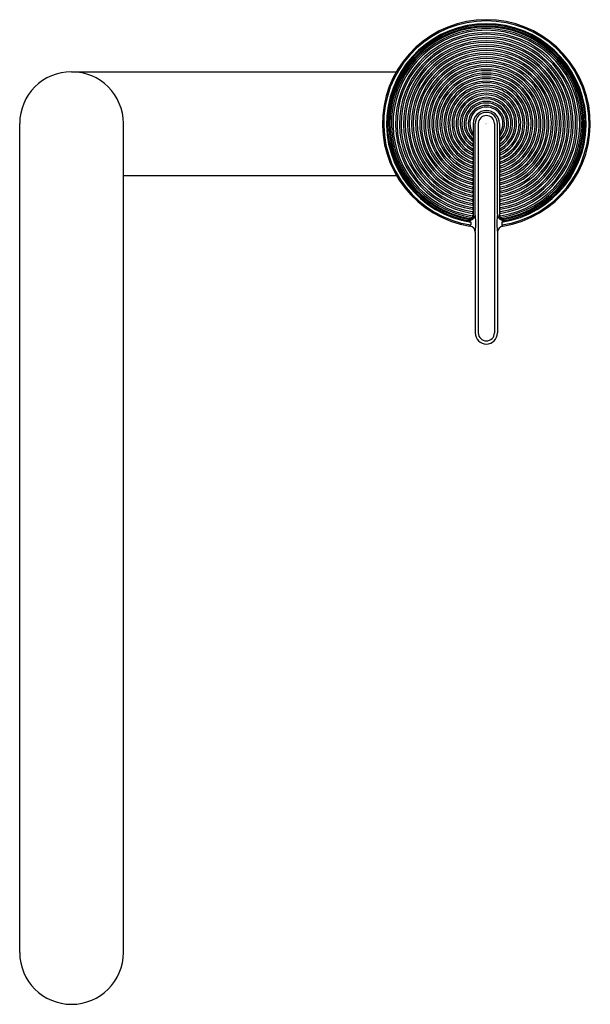
# Model space of a CAD drawing. Units: inches. Extents: x 209.66 to 215.16, y 6.83 to 16.33.
import ezdxf

# ---------------------------------------------------------------- set-up
doc = ezdxf.new("R2010")
doc.units = ezdxf.units.IN
doc.header["$LTSCALE"] = 0.64311
doc.header["$MEASUREMENT"] = 0
doc.layers.get('0').update_dxf_attribs({"color": 255, "linetype": 'CONTINUOUS'})
doc.layers.get('Defpoints').update_dxf_attribs({"linetype": 'CONTINUOUS'})
doc.styles.get("Standard").update_dxf_attribs({"font": 'txt', "width": 0.8})

msp = doc.modelspace()

# ---------------------------------------------------------------- linework, layer by layer
for p, q in [((210.1616, 15.8253), (213.2931, 15.8253)), ((209.6616, 7.3257), (209.6616, 15.3253)), ((210.6616, 7.3257), (210.6616, 15.3253)), ((214.0357, 15.3253), (214.0357, 14.4285)), ((214.0539, 14.4515), (214.0539, 15.3253)), ((214.0841, 15.3253), (214.0841, 13.3048)), ((214.2391, 15.3253), (214.2391, 13.3048)), ((214.2694, 14.4515), (214.2694, 15.3253)), ((214.2876, 15.3253), (214.2876, 14.4285)), ((210.6616, 14.8253), (213.2931, 14.8253)), ((214.0129, 14.3739), (214.0129, 14.3465)), ((214.3103, 14.3739), (214.3103, 14.3465)), ((214.0015, 14.336), (214.0129, 14.3465)), ((214.0539, 14.2765), (214.0539, 13.3048)), ((214.2694, 14.2765), (214.2694, 13.3048)), ((214.3217, 14.336), (214.3103, 14.3465))]:
    msp.add_line(p, q)
for centre, radius, start, end in [((214.1616, 15.3253), 1.0022, 90.00033, 260.91259), ((214.1616, 15.3253), 0.9901, 90.00033, 261.3611), ((214.1616, 15.3253), 0.9629, 90, 261.11634), ((214.1616, 15.3253), 0.9527, 90.00035, 258.97397), ((214.1616, 15.3253), 0.9403, 90.00035, 260.13531), ((214.1616, 15.3253), 0.9305, 89.99997, 260.13862), ((214.1616, 15.3253), 1.0022, 279.08741, 89.99967), ((214.1616, 15.3253), 0.9901, 278.6389, 89.99967), ((214.1616, 15.3253), 0.9629, 278.88366, 90), ((214.1616, 15.3253), 0.9527, 281.02603, 89.99965), ((214.1616, 15.3253), 0.9403, 279.86469, 89.99965), ((214.1616, 15.3253), 0.9305, 279.86138, 90.00003), ((214.1616, 15.3253), 0.916, 90, 261.44449), ((214.1616, 15.3253), 0.9, 90.00037, 261.33168), ((214.1616, 15.3253), 0.877, 90.00038, 261.20246), ((214.1616, 15.3253), 0.861, 90, 260.94198), ((214.1616, 15.3253), 0.838, 90, 260.77699), ((214.1616, 15.3253), 0.916, 278.55551, 90), ((214.1616, 15.3253), 0.9, 278.68837, 89.99963), ((214.1616, 15.3253), 0.877, 278.79754, 89.99962), ((214.1616, 15.3253), 0.861, 279.05802, 90), ((214.1616, 15.3253), 0.838, 279.22301, 90), ((214.1616, 15.3253), 0.822, 90.0004, 260.50564), ((214.1616, 15.3253), 0.799, 90, 260.3093), ((214.1616, 15.3253), 0.783, 90, 260.0303), ((214.1616, 15.3253), 0.76, 90, 259.78959), ((214.1616, 15.3253), 0.744, 90, 259.49728), ((214.1616, 15.3253), 0.822, 279.49436, 89.9996), ((214.1616, 15.3253), 0.799, 279.6907, 90), ((214.1616, 15.3253), 0.783, 279.9697, 90), ((214.1616, 15.3253), 0.76, 280.21041, 90), ((214.1616, 15.3253), 0.744, 280.50272, 90), ((214.1616, 15.3253), 0.721, 90, 259.2382), ((214.1616, 15.3253), 0.705, 90.00047, 258.89838), ((214.1616, 15.3253), 0.682, 90.00049, 258.65219), ((214.1616, 15.3253), 0.666, 90, 258.24943), ((214.1616, 15.3253), 0.643, 90.00051, 257.87765), ((214.1616, 15.3253), 0.721, 280.7618, 90), ((214.1616, 15.3253), 0.705, 281.10162, 89.99953), ((214.1616, 15.3253), 0.682, 281.34781, 89.99951), ((214.1616, 15.3253), 0.666, 281.75057, 90), ((214.1616, 15.3253), 0.643, 282.12235, 89.99949), ((214.1616, 15.3253), 0.627, 90.00053, 257.49214), ((214.1616, 15.3253), 0.604, 90.00055, 257.12339), ((214.1616, 15.3253), 0.588, 90.00056, 256.64622), ((214.1616, 15.3253), 0.565, 90.00059, 256.24547), ((214.1616, 15.3253), 0.549, 90.0006, 255.67935), ((214.1616, 15.3253), 0.627, 282.50786, 89.99947), ((214.1616, 15.3253), 0.604, 282.87661, 89.99945), ((214.1616, 15.3253), 0.588, 283.35378, 89.99944), ((214.1616, 15.3253), 0.565, 283.75453, 89.99941), ((214.1616, 15.3253), 0.549, 284.32065, 89.9994), ((210.1616, 15.3253), 0.5, 0, 180), ((214.1616, 15.3253), 0.526, 90, 255.18301), ((214.1616, 15.3253), 0.51, 90.00065, 254.55248), ((214.1616, 15.3253), 0.487, 90.00068, 254.00418), ((214.1616, 15.3253), 0.471, 90.0007, 253.2507), ((214.1616, 15.3253), 0.448, 90.00074, 252.49274), ((214.1616, 15.3253), 0.526, 284.81699, 90), ((214.1616, 15.3253), 0.51, 285.44752, 89.99935), ((214.1616, 15.3253), 0.487, 285.99582, 89.99932), ((214.1616, 15.3253), 0.471, 286.7493, 89.9993), ((214.1616, 15.3253), 0.448, 287.50726, 89.99926), ((214.1616, 15.3253), 0.432, 90, 251.68832), ((214.1616, 15.3253), 0.409, 90, 250.77519), ((214.1616, 15.3253), 0.393, 90.00084, 249.7678), ((214.1616, 15.3253), 0.37, 90.00089, 248.60117), ((214.1616, 15.3253), 0.354, 90.00093, 247.54255), ((214.1616, 15.3253), 0.432, 288.31168, 90), ((214.1616, 15.3253), 0.409, 289.22481, 90), ((214.1616, 15.3253), 0.393, 290.2322, 89.99916), ((214.1616, 15.3253), 0.37, 291.39883, 89.99911), ((214.1616, 15.3253), 0.354, 292.45745, 89.99907), ((214.1616, 15.3253), 0.331, 90, 245.92748), ((214.1616, 15.3253), 0.315, 90.00105, 244.43111), ((214.1616, 15.3253), 0.292, 90, 242.41126), ((214.1616, 15.3253), 0.276, 90.0012, 240.48954), ((214.1616, 15.3253), 0.331, 294.07252, 90), ((214.1616, 15.3253), 0.315, 295.56889, 89.99895), ((214.1616, 15.3253), 0.292, 297.58874, 90), ((214.1616, 15.3253), 0.276, 299.51046, 89.9988), ((214.1616, 15.3253), 0.253, 90.00131, 237.66172), ((214.1616, 15.3253), 0.237, 90.0014, 234.9951), ((214.1616, 15.3253), 0.214, 90, 230.61108), ((214.1616, 15.3253), 0.198, 90.00167, 226.63548), ((214.1616, 15.3253), 0.175, 90.00189, 219.35853), ((214.1616, 15.3253), 0.253, 302.33828, 89.99869), ((214.1616, 15.3253), 0.237, 305.0049, 89.9986), ((214.1616, 15.3253), 0.214, 309.38892, 90), ((214.1616, 15.3253), 0.198, 313.36452, 89.99833), ((214.1616, 15.3253), 0.175, 320.64147, 89.99811), ((214.1616, 15.3253), 0.159, 90.00208, 211.23386), ((214.1616, 15.3253), 0.126, 90.00263, 180), ((214.1616, 15.3253), 0.1078, 90.00307, 180), ((214.1616, 15.3253), 0.0775, 90.00427, 180), ((214.1616, 15.3253), 0.159, 328.76614, 89.99792), ((214.1616, 15.3253), 0.126, 0, 89.99737), ((214.1616, 15.3253), 0.1078, 0, 89.99693), ((214.1616, 15.3253), 0.0775, 0, 89.99573), ((213.9808, 15.2159), 0.0524, 13.39031, 31.03098), ((214.0336, 15.2208), 0.00974, 221.71024, 241.82723), ((214.03, 15.2142), 0.00222, 241.95671, 288.60642), ((214.0294, 15.2146), 0.00287, 298.80292, 341.45066), ((213.9939, 15.219), 0.0389, 357.7113, 13.39031), ((214.0193, 15.218), 0.0135, 341.45066, 357.7113), ((214.3293, 15.219), 0.0389, 166.60969, 182.2887), ((214.304, 15.218), 0.0135, 182.2887, 198.54934), ((214.2939, 15.2146), 0.00287, 198.54934, 241.19708), ((214.3424, 15.2159), 0.0524, 148.96902, 166.60969), ((214.2932, 15.2142), 0.00222, 251.39358, 298.04329), ((214.2896, 15.2208), 0.00974, 298.17277, 318.28976), ((214.0095, 15.1647), 0.0232, 13.30808, 46.07282), ((214.0159, 15.1175), 0.0168, 16.7164, 54.50869), ((214.0323, 15.168), 0.0103, 231.11841, 246.12189), ((214.03, 15.1183), 0.0077, 241.48926, 261.40233), ((214.0296, 15.162), 0.00373, 246.12189, 275.061), ((214.0293, 15.1136), 0.00288, 260.7636, 321.95941), ((214.0298, 15.1603), 0.00209, 275.061, 313.19156), ((214.0286, 15.1616), 0.00379, 313.19156, 339.70748), ((214.025, 15.116), 0.00779, 327.59816, 354.85534), ((214.014, 15.117), 0.0188, 354.85534, 16.7164), ((214.0091, 15.1646), 0.0237, 356.37018, 13.30808), ((214.0227, 15.1637), 0.01, 339.89859, 356.37018), ((214.3141, 15.1646), 0.0237, 166.69192, 183.62982), ((214.3092, 15.117), 0.0188, 163.2836, 185.14466), ((214.3005, 15.1637), 0.01, 183.62982, 200.10141), ((214.2983, 15.116), 0.00779, 185.14466, 212.40184), ((214.3137, 15.1647), 0.0232, 133.92718, 166.69192), ((214.2946, 15.1616), 0.00379, 200.29252, 226.80844), ((214.3073, 15.1175), 0.0168, 125.49131, 163.2836), ((214.294, 15.1136), 0.00288, 218.04059, 279.2364), ((214.2935, 15.1603), 0.00209, 226.80844, 264.939), ((214.2936, 15.162), 0.00373, 264.939, 293.87811), ((214.2933, 15.1183), 0.0077, 278.59767, 298.51074), ((214.2909, 15.168), 0.0103, 293.87811, 308.88159), ((214.0187, 15.073), 0.014, 24.25594, 60.15047), ((214.0203, 15.03), 0.0124, 12.58139, 64.23174), ((214.0293, 15.0739), 0.00793, 248.80663, 270.38329), ((214.0284, 15.0282), 0.00538, 250.08319, 282.11248), ((214.0293, 15.0688), 0.00281, 270.38329, 337.59087), ((214.0288, 15.0264), 0.00351, 282.11248, 344.71664), ((214.0174, 15.0724), 0.0154, 359.29296, 24.25594), ((214.0206, 15.0724), 0.0122, 337.59087, 359.29296), ((214.0176, 15.0294), 0.0151, 344.71664, 12.58139), ((214.3058, 15.0724), 0.0154, 155.74406, 180.70704), ((214.3027, 15.0724), 0.0122, 180.70704, 202.40913), ((214.3056, 15.0294), 0.0151, 167.41861, 195.28336), ((214.303, 15.03), 0.0124, 115.76826, 167.41861), ((214.2944, 15.0264), 0.00351, 195.28336, 257.88752), ((214.2939, 15.0688), 0.00281, 202.40913, 269.61671), ((214.3045, 15.073), 0.014, 119.84953, 155.74406), ((214.2948, 15.0282), 0.00538, 257.88752, 289.91681), ((214.294, 15.0739), 0.00793, 269.61671, 291.19337), ((214.022, 14.9466), 0.0107, 27.30014, 69.8924), ((214.0212, 14.9879), 0.0115, 9.78933, 63.01901), ((214.0282, 14.9865), 0.0059, 254.37758, 281.95197), ((214.0279, 14.9439), 0.00489, 258.38978, 313.01724), ((214.0287, 14.9844), 0.00369, 281.95197, 344.75849), ((214.0237, 14.9455), 0.00916, 326.08769, 352.87573), ((214.0206, 14.9459), 0.0123, 352.87573, 27.30014), ((214.0202, 14.9872), 0.0126, 342.44754, 12.10028), ((214.3031, 14.9872), 0.0126, 167.89972, 197.55246), ((214.3026, 14.9459), 0.0123, 152.69986, 187.12427), ((214.2996, 14.9455), 0.00916, 187.12427, 213.91231), ((214.3021, 14.9879), 0.0115, 116.98099, 170.21067), ((214.2946, 14.9844), 0.00369, 195.24151, 258.04803), ((214.3012, 14.9466), 0.0107, 110.1076, 152.69986), ((214.2953, 14.9439), 0.00489, 226.98276, 281.61022), ((214.295, 14.9865), 0.0059, 258.04803, 285.62242), ((214.0225, 14.9056), 0.0102, 29.92254, 71.87913), ((214.0232, 14.8246), 0.00955, 35.45836, 74.89408), ((214.023, 14.8651), 0.00962, 20.12815, 72.55492), ((214.0277, 14.9045), 0.00646, 262.22264, 285.72218), ((214.0279, 14.8612), 0.00407, 262.87077, 310.95926), ((214.0284, 14.9021), 0.00395, 285.72218, 342.585), ((214.0266, 14.8627), 0.00605, 310.95926, 348.44496), ((214.0247, 14.8233), 0.00818, 318.92054, 8.31326), ((214.023, 14.8244), 0.00982, 0.65605, 35.45836), ((214.0215, 14.905), 0.0114, 354.49022, 29.92254), ((214.0201, 14.8641), 0.0127, 348.44496, 20.12815), ((214.018, 14.9053), 0.0149, 342.585, 354.49022), ((214.3018, 14.905), 0.0114, 150.07746, 185.50978), ((214.3052, 14.9053), 0.0149, 185.50978, 197.415), ((214.3032, 14.8641), 0.0127, 159.87185, 191.55504), ((214.2985, 14.8233), 0.00818, 171.68674, 221.07946), ((214.3003, 14.8244), 0.00982, 144.54164, 179.34395), ((214.2966, 14.8627), 0.00605, 191.55504, 229.04074), ((214.2948, 14.9021), 0.00395, 197.415, 254.27782), ((214.3002, 14.8651), 0.00962, 107.44508, 159.87185), ((214.3007, 14.9056), 0.0102, 108.12087, 150.07746), ((214.3001, 14.8246), 0.00955, 105.10592, 144.54164), ((214.2953, 14.8612), 0.00407, 229.04074, 277.12923), ((214.2955, 14.9045), 0.00646, 254.27782, 277.77736), ((214.0236, 14.7444), 0.00911, 37.36709, 77.11716), ((214.0235, 14.7845), 0.00922, 30.94561, 75.15755), ((214.0273, 14.7422), 0.00565, 267.41667, 312.65551), ((214.0274, 14.8227), 0.00586, 267.42831, 306.52852), ((214.0274, 14.7818), 0.00522, 268.77776, 326.28017), ((214.0239, 14.7446), 0.00881, 7.20839, 37.36709), ((214.0234, 14.7435), 0.00945, 324.4659, 13.25087), ((214.0229, 14.7841), 0.00992, 0.92754, 30.94561), ((214.0193, 14.7841), 0.0135, 337.25479, 0.92754), ((214.3004, 14.7841), 0.00992, 149.05439, 179.07246), ((214.3039, 14.7841), 0.0135, 179.07246, 202.74521), ((214.2998, 14.7435), 0.00945, 166.74913, 215.5341), ((214.2994, 14.7446), 0.00881, 142.63291, 172.79161), ((214.2958, 14.7818), 0.00522, 213.71983, 271.22224), ((214.2998, 14.7845), 0.00922, 104.84245, 149.05439), ((214.296, 14.7422), 0.00565, 227.34449, 272.58333), ((214.2959, 14.8227), 0.00586, 233.47148, 272.57169), ((214.2996, 14.7444), 0.00911, 102.88284, 142.63291), ((214.0238, 14.7046), 0.00889, 31.73487, 78.02156), ((214.024, 14.6649), 0.00863, 29.75876, 79.10143), ((214.0241, 14.6252), 0.00854, 25.39757, 79.59637), ((214.0271, 14.7036), 0.00699, 266.11331, 297.49695), ((214.027, 14.6624), 0.00574, 274.32707, 323.15606), ((214.0287, 14.7006), 0.00354, 297.49695, 341.79773), ((214.0237, 14.7045), 0.00897, 5.20924, 31.73487), ((214.0237, 14.6647), 0.00906, 6.81512, 29.75876), ((214.02, 14.6642), 0.0127, 335.4106, 6.81512), ((214.0182, 14.704), 0.0145, 341.79773, 5.20924), ((214.2995, 14.7045), 0.00897, 148.26513, 174.79076), ((214.305, 14.704), 0.0145, 174.79076, 198.20227), ((214.3032, 14.6642), 0.0127, 173.18488, 204.5894), ((214.2996, 14.6647), 0.00906, 150.24124, 173.18488), ((214.2946, 14.7006), 0.00354, 198.20227, 242.50305), ((214.2991, 14.6252), 0.00854, 100.40363, 154.60243), ((214.2962, 14.6624), 0.00574, 216.84394, 265.67293), ((214.2992, 14.6649), 0.00863, 100.89857, 150.24124), ((214.2994, 14.7046), 0.00889, 101.97844, 148.26513), ((214.2962, 14.7036), 0.00699, 242.50305, 273.88669), ((214.0243, 14.5856), 0.00837, 27.29048, 80.45544), ((214.0244, 14.5461), 0.00821, 25.85272, 81.25252), ((214.0277, 14.5819), 0.00455, 259.88424, 340.31818), ((214.0271, 14.6228), 0.00579, 269.08838, 315.05895), ((214.0278, 14.5418), 0.00414, 259.91602, 331.45769), ((214.0218, 14.6245), 0.0111, 328.3144, 357.31696), ((214.0213, 14.5453), 0.0115, 331.45769, 356.64584), ((214.0231, 14.585), 0.00965, 0.29048, 27.29048), ((214.0227, 14.6245), 0.0102, 357.31696, 25.39757), ((214.0227, 14.5453), 0.0102, 356.64584, 25.85272), ((214.0189, 14.585), 0.0139, 340.31818, 0.29048), ((214.3006, 14.6245), 0.0102, 154.60243, 182.68304), ((214.3015, 14.6245), 0.0111, 182.68304, 211.6856), ((214.3001, 14.585), 0.00965, 152.70952, 179.70952), ((214.3043, 14.585), 0.0139, 179.70952, 199.68182), ((214.3006, 14.5453), 0.0102, 154.14728, 183.35416), ((214.3019, 14.5453), 0.0115, 183.35416, 208.54231), ((214.2955, 14.5819), 0.00455, 199.68182, 280.11576), ((214.2988, 14.5461), 0.00821, 98.74748, 154.14728), ((214.299, 14.5856), 0.00837, 99.54456, 152.70952), ((214.2954, 14.5418), 0.00414, 208.54231, 280.08398), ((214.2962, 14.6228), 0.00579, 224.94105, 270.91162), ((213.9914, 14.4515), 0.0625, 258.97397, 0), ((214.0245, 14.5066), 0.00812, 25.5446, 79.18717), ((214.0246, 14.4671), 0.0081, 34.79763, 79.37518), ((214.0277, 14.5025), 0.00432, 264.64232, 333.6173), ((214.0278, 14.4626), 0.00396, 264.84571, 333.35667), ((214.024, 14.4667), 0.00883, 358.53429, 34.79763), ((214.0195, 14.4668), 0.0134, 333.35667, 358.53429), ((214.0209, 14.5059), 0.0119, 333.6173, 357.18773), ((214.0227, 14.5058), 0.0101, 357.18773, 25.5446), ((213.2751, 14.3468), 0.7858, 1.97987, 7.65982), ((215.0482, 14.3468), 0.7858, 172.34018, 178.02013), ((214.3319, 14.4515), 0.0625, 180, 281.02603), ((214.3005, 14.5058), 0.0101, 154.4554, 182.81227), ((214.3023, 14.5059), 0.0119, 182.81227, 206.3827), ((214.2993, 14.4667), 0.00883, 145.20237, 181.46571), ((214.3038, 14.4668), 0.0134, 181.46571, 206.64333), ((214.2987, 14.5066), 0.00812, 100.81283, 154.4554), ((214.2955, 14.5025), 0.00432, 206.3827, 275.35768), ((214.2954, 14.4626), 0.00396, 206.64333, 275.15429), ((214.2987, 14.4671), 0.0081, 100.62482, 145.20237), ((213.8708, 14.1025), 0.3075, 63.70858, 69.34481), ((214.0057, 14.4285), 0.03, 260.13531, 360), ((214.0057, 14.4282), 0.02, 260.13409, 334.92399), ((213.9969, 14.3578), 0.0227, 45.23077, 63.70858), ((214.0248, 14.4288), 0.00932, 273.4771, 303.77182), ((214.0246, 14.4276), 0.00809, 33.89846, 80.2067), ((214.0268, 14.4258), 0.00572, 303.77182, 342.95803), ((214.0245, 14.4276), 0.00824, 4.74152, 33.89846), ((214.0219, 14.4273), 0.0108, 342.95803, 4.74152), ((213.6637, 14.3602), 0.3969, 358.02013, 1.97987), ((214.6595, 14.3602), 0.3969, 178.02013, 181.97987), ((214.3176, 14.4285), 0.03, 180, 279.86469), ((214.2987, 14.4276), 0.00824, 146.10154, 175.25848), ((214.3014, 14.4273), 0.0108, 175.25848, 197.04197), ((214.2965, 14.4258), 0.00572, 197.04197, 236.22818), ((214.2986, 14.4276), 0.00809, 97.5634, 146.10154), ((214.2985, 14.4288), 0.00932, 236.22818, 266.5229), ((214.3176, 14.4282), 0.02, 205.07601, 279.86591), ((214.3263, 14.3578), 0.0227, 116.29142, 134.76923), ((214.4525, 14.1025), 0.3075, 110.65519, 116.29142), ((213.9939, 14.2765), 0.06, 360, 80.91259), ((213.4103, 14.3719), 0.6506, 351.56417, 357.76123), ((214.913, 14.3719), 0.6506, 182.23877, 188.43583), ((214.3294, 14.2765), 0.06, 99.08741, 180), ((214.1616, 13.3048), 0.1078, 180, 270), ((214.1616, 13.3048), 0.0775, 180, 269.99573), ((214.1616, 13.3048), 0.0775, 270.00427, 0), ((214.1616, 13.3048), 0.1078, 270, 0), ((210.1616, 7.3257), 0.5, 180, 0)]:
    msp.add_arc(centre, radius, start, end)

# ---------------------------------------------------------------- texts
at = {"layer": 'Defpoints'}
for tag, p, s in [('MODELNUMBER', (214.1549, 15.3225), 'K-28290'), ('TRADENAME', (214.1549, 15.3209), 'COMPONENTS'), ('PRODUCT', (214.1549, 15.3192), 'KITCHEN SINK FAUCET')]:
    msp.add_attdef(tag, p, s, height=0.001, dxfattribs=at)

doc.saveas('drawing.dxf')
